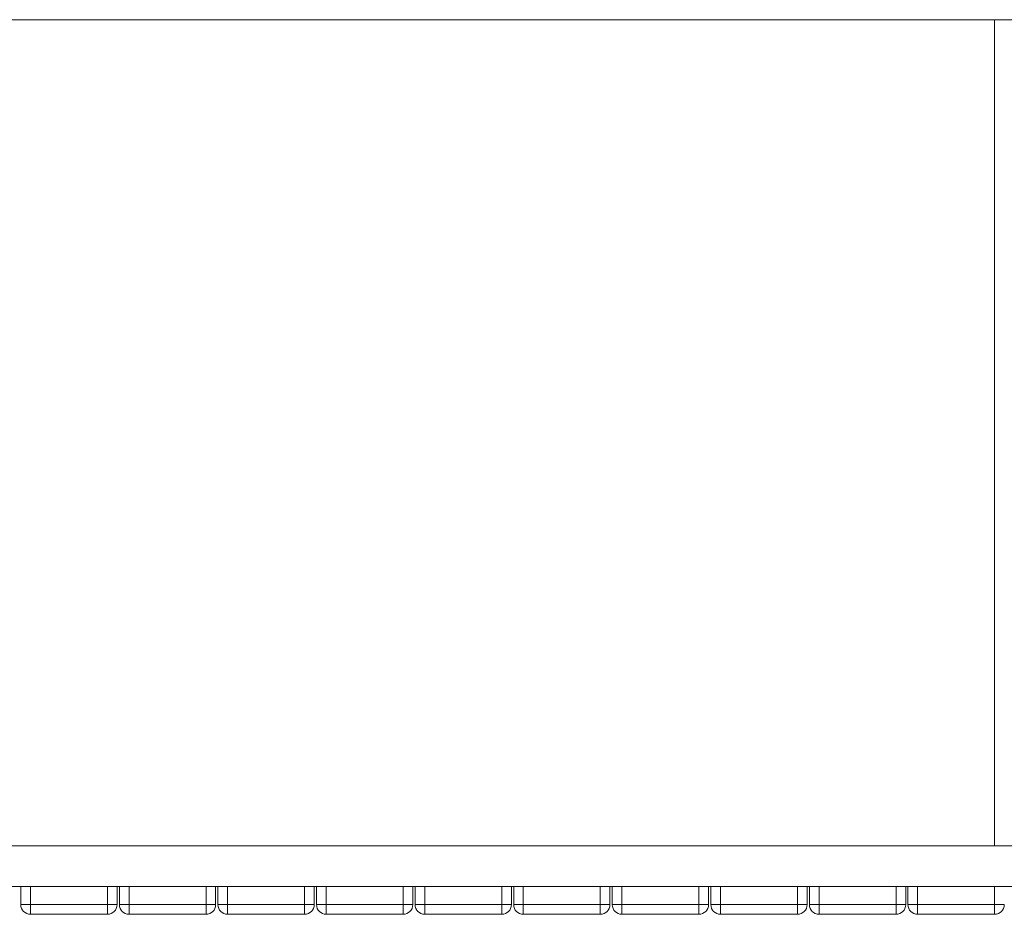
# Model space of a CAD drawing. Units: millimetres. Extents: x -5207 to 6274, y -5084 to 6014.
# Drawn here: x 2758 to 3781, y -2005 to -1076 of the extents above; entities that cross this region are included whole.
import ezdxf

# ---------------------------------------------------------------- set-up
doc = ezdxf.new("R2010")
doc.units = ezdxf.units.MM

# ---------------------------------------------------------------- blocks, each defined once
blk = doc.blocks.new('Т912NEW')
at = {"color": 7, "linetype": 'Continuous', "lineweight": 15}
for p, q in [((1914.2, -1076), (3806.2, -1076)), ((3807.2, -1933.7), (1915.2, -1933.7)), ((2642.1, -1976), (3807.2, -1976)), ((2759.5, -1994.8), (2759.5, -1976)), ((2859.5, -1976), (2859.5, -1994.8)), ((2861.9, -1994.8), (2861.9, -1976)), ((2961.9, -1976), (2961.9, -1994.8)), ((2964.3, -1994.8), (2964.3, -1976)), ((3064.3, -1976), (3064.3, -1994.8)), ((3066.7, -1994.8), (3066.7, -1976)), ((3166.7, -1976), (3166.7, -1994.8)), ((3169.1, -1994.8), (3169.1, -1976)), ((3269.1, -1976), (3269.1, -1994.8)), ((3271.5, -1994.8), (3271.5, -1976)), ((3371.5, -1976), (3371.5, -1994.8)), ((3373.9, -1994.8), (3373.9, -1976)), ((3473.9, -1976), (3473.9, -1994.8)), ((3476.3, -1994.8), (3476.3, -1976)), ((3576.3, -1976), (3576.3, -1994.8)), ((3578.7, -1994.8), (3578.7, -1976)), ((3678.7, -1976), (3678.7, -1994.8)), ((3681.1, -1994.8), (3681.1, -1976)), ((2759.5, -1994.8), (2769.5, -1994.8)), ((2769.5, -1994.8), (2849.5, -1994.8)), ((2769.5, -2004.8), (2769.5, -1994.8)), ((2849.5, -1994.8), (2859.5, -1994.8)), ((2849.5, -1994.8), (2849.5, -2004.8)), ((2861.9, -1994.8), (2871.9, -1994.8)), ((2871.9, -1994.8), (2951.9, -1994.8)), ((2871.9, -2004.8), (2871.9, -1994.8)), ((2951.9, -1994.8), (2951.9, -2004.8)), ((2951.9, -1994.8), (2961.9, -1994.8)), ((2964.3, -1994.8), (2974.3, -1994.8)), ((2974.3, -1994.8), (3054.3, -1994.8)), ((2974.3, -2004.8), (2974.3, -1994.8)), ((3054.3, -1994.8), (3054.3, -2004.8)), ((3054.3, -1994.8), (3064.3, -1994.8)), ((3066.7, -1994.8), (3076.7, -1994.8)), ((3076.7, -1994.8), (3156.7, -1994.8)), ((3076.7, -2004.8), (3076.7, -1994.8)), ((3156.7, -1994.8), (3166.7, -1994.8)), ((3156.7, -1994.8), (3156.7, -2004.8)), ((3169.1, -1994.8), (3179.1, -1994.8)), ((3179.1, -1994.8), (3259.1, -1994.8)), ((3179.1, -2004.8), (3179.1, -1994.8)), ((3259.1, -1994.8), (3259.1, -2004.8)), ((3259.1, -1994.8), (3269.1, -1994.8)), ((3271.5, -1994.8), (3281.5, -1994.8)), ((3281.5, -1994.8), (3361.5, -1994.8)), ((3281.5, -2004.8), (3281.5, -1994.8)), ((3361.5, -1994.8), (3371.5, -1994.8)), ((3361.5, -1994.8), (3361.5, -2004.8)), ((3373.9, -1994.8), (3383.9, -1994.8)), ((3383.9, -1994.8), (3463.9, -1994.8)), ((3383.9, -2004.8), (3383.9, -1994.8)), ((3463.9, -1994.8), (3463.9, -2004.8)), ((3463.9, -1994.8), (3473.9, -1994.8)), ((3476.3, -1994.8), (3486.3, -1994.8)), ((3486.3, -1994.8), (3566.3, -1994.8)), ((3486.3, -2004.8), (3486.3, -1994.8)), ((3566.3, -1994.8), (3576.3, -1994.8)), ((3566.3, -1994.8), (3566.3, -2004.8)), ((3578.7, -1994.8), (3588.7, -1994.8)), ((3588.7, -1994.8), (3668.7, -1994.8)), ((3588.7, -2004.8), (3588.7, -1994.8)), ((3668.7, -1994.8), (3668.7, -2004.8)), ((3668.7, -1994.8), (3678.7, -1994.8)), ((3681.1, -1994.8), (3691.1, -1994.8)), ((3691.1, -1994.8), (3771.1, -1994.8)), ((3691.1, -2004.8), (3691.1, -1994.8)), ((3771.1, -1994.8), (3771.1, -2004.8)), ((3771.1, -1994.8), (3781.1, -1994.8)), ((2849.5, -2004.8), (2769.5, -2004.8)), ((2951.9, -2004.8), (2871.9, -2004.8)), ((3054.3, -2004.8), (2974.3, -2004.8)), ((3156.7, -2004.8), (3076.7, -2004.8)), ((3259.1, -2004.8), (3179.1, -2004.8)), ((3361.5, -2004.8), (3281.5, -2004.8)), ((3463.9, -2004.8), (3383.9, -2004.8)), ((3566.3, -2004.8), (3486.3, -2004.8)), ((3668.7, -2004.8), (3588.7, -2004.8)), ((3771.1, -2004.8), (3691.1, -2004.8))]:
    blk.add_line(p, q, dxfattribs=at)
at = {"color": 8, "linetype": 'Continuous', "lineweight": 15}
for p, q in [((3771.1, -1933.7), (3771.1, -1076)), ((2769.5, -1976), (2769.5, -1994.8)), ((2849.5, -1994.8), (2849.5, -1976)), ((2871.9, -1976), (2871.9, -1994.8)), ((2951.9, -1994.8), (2951.9, -1976)), ((2974.3, -1976), (2974.3, -1994.8)), ((3054.3, -1994.8), (3054.3, -1976)), ((3076.7, -1976), (3076.7, -1994.8)), ((3156.7, -1994.8), (3156.7, -1976)), ((3179.1, -1976), (3179.1, -1994.8)), ((3259.1, -1994.8), (3259.1, -1976)), ((3281.5, -1976), (3281.5, -1994.8)), ((3361.5, -1994.8), (3361.5, -1976)), ((3383.9, -1976), (3383.9, -1994.8)), ((3463.9, -1994.8), (3463.9, -1976)), ((3486.3, -1976), (3486.3, -1994.8)), ((3566.3, -1994.8), (3566.3, -1976)), ((3588.7, -1976), (3588.7, -1994.8)), ((3668.7, -1994.8), (3668.7, -1976)), ((3691.1, -1976), (3691.1, -1994.8)), ((3771.1, -1994.8), (3771.1, -1976))]:
    blk.add_line(p, q, dxfattribs=at)
at = {"color": 7, "linetype": 'Continuous', "lineweight": 15}
for centre, start, end in [((2769.5, -1994.8), 180, 270), ((2849.5, -1994.8), 270, 0), ((2871.9, -1994.8), 180, 270), ((2951.9, -1994.8), 270, 0), ((2974.3, -1994.8), 180, 270), ((3054.3, -1994.8), 270, 0), ((3076.7, -1994.8), 180, 270), ((3156.7, -1994.8), 270, 0), ((3179.1, -1994.8), 180, 270), ((3259.1, -1994.8), 270, 0), ((3281.5, -1994.8), 180, 270), ((3361.5, -1994.8), 270, 0), ((3383.9, -1994.8), 180, 270), ((3463.9, -1994.8), 270, 0), ((3486.3, -1994.8), 180, 270), ((3566.3, -1994.8), 270, 0), ((3588.7, -1994.8), 180, 270), ((3668.7, -1994.8), 270, 0), ((3691.1, -1994.8), 180, 270), ((3771.1, -1994.8), 270, 0)]:
    blk.add_arc(centre, 10, start, end, dxfattribs=at)

msp = doc.modelspace()

# ---------------------------------------------------------------- block references
msp.add_blockref('Т912NEW', (0, 0))

doc.saveas('drawing.dxf')
